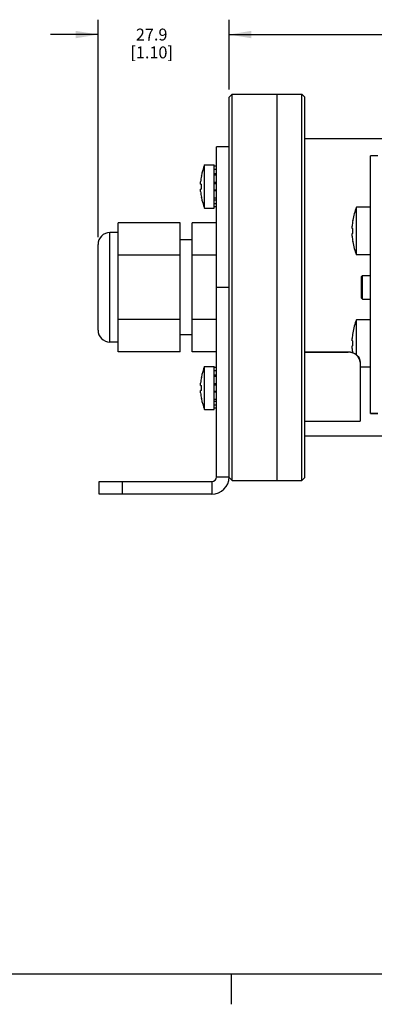
# Model space of a CAD drawing. Units: inches. Extents: x 0.5 to 43.5, y 0.5 to 33.5.
# Drawn here: x 14.9 to 17.9, y 0.5 to 8.8 of the extents above; entities that cross this region are included whole.
import ezdxf

# ---------------------------------------------------------------- set-up
doc = ezdxf.new("R2010")
doc.units = ezdxf.units.IN
doc.header["$LTSCALE"] = 2.42
doc.header["$MEASUREMENT"] = 0
doc.linetypes.add('PHANTOM', pattern=[0.8, 0.45, -0.05, 0.1, -0.05, 0.1, -0.05])
doc.layers.get('0').update_dxf_attribs({"linetype": 'CONTINUOUS'})
for name, color, linetype in [('02___PRT_ALL_AXES', 7, 'CONTINUOUS'), ('AXIS', 7, 'CONTINUOUS'), ('AXIS_COSMETIC_THREADS', 7, 'CONTINUOUS'), ('SCHEME_DIMS', 7, 'CONTINUOUS')]:
    doc.layers.add(name, color=color, linetype=linetype)
doc.dimstyles.new('DIMSTYLE_3', dxfattribs={"dimtxt": 0.1, "dimasz": 0.1875, "dimexe": 0.125, "dimexo": 0.0625, "dimgap": 0.1, "dimtad": 0, "dimtih": 1, "dimtoh": 1, "dimdec": 1, "dimzin": 4, "dimdsep": 46, "dimtxsty": 'STANDARD', "dimblk": '_FILLED', "dimblk1": '_FILLED', "dimblk2": '_FILLED', "dimcen": 0.09, "dimadec": 0, "dimazin": 0, "dimtp": 0.1, "dimtm": 0.1, "dimtfac": 1, "dimtdec": 1, "dimtofl": 0, "dimtmove": 0, "dimatfit": 3, "dimldrblk": '_FILLED', "dimfxl": 1, "dimtolj": 1, "dimtzin": 4, "dimarcsym": 0})

# ---------------------------------------------------------------- blocks, each defined once
blk = doc.blocks.new('_FILLED')
at = {"color": 0, "linetype": 'BYBLOCK'}
blk.add_solid([(0, 0), (-1, 0.167), (-1, -0.167)], dxfattribs=at)
blk = doc.blocks.new('*D5')
at = {"layer": 'SCHEME_DIMS', "color": 7, "linetype": 'CONTINUOUS'}
for p, q in [((15.5766, 6.9803), (15.5766, 8.8078)), ((16.6766, 8.2203), (16.6766, 8.8078)), ((15.5766, 8.6828), (15.1766, 8.6828)), ((16.6766, 8.6828), (17.0766, 8.6828))]:
    blk.add_line(p, q, dxfattribs=at)
at = {"layer": 'SCHEME_DIMS', "color": 7, "linetype": 'CONTINUOUS', "xscale": 0.1875, "yscale": 0.1875, "zscale": 0.1875}
blk.add_blockref('_FILLED', (15.5766, 8.6828), dxfattribs=at)
at = {"layer": 'SCHEME_DIMS', "color": 7, "linetype": 'CONTINUOUS', "xscale": 0.1875, "yscale": 0.1875, "zscale": 0.1875, "rotation": 180}
blk.add_blockref('_FILLED', (16.6766, 8.6828), dxfattribs=at)
at = {"layer": 'SCHEME_DIMS', "color": 7, "linetype": 'CONTINUOUS', "insert": (16.0266, 8.7328), "char_height": 0.1, "width": 0.6, "attachment_point": 2, "line_spacing_factor": 0.9}
blk.add_mtext('27.9\\P[1.10]', dxfattribs=at)
blk = doc.blocks.new('*D6')
at = {"layer": 'SCHEME_DIMS', "color": 7, "linetype": 'CONTINUOUS'}
for p, q in [((16.6766, 8.2203), (16.6766, 8.8078)), ((31.108, 8.2203), (31.108, 8.8078)), ((16.6766, 8.6828), (23.4423, 8.6828)), ((31.108, 8.6828), (24.3423, 8.6828))]:
    blk.add_line(p, q, dxfattribs=at)
at = {"layer": 'SCHEME_DIMS', "color": 7, "linetype": 'CONTINUOUS', "xscale": 0.1875, "yscale": 0.1875, "zscale": 0.1875, "rotation": 180}
blk.add_blockref('_FILLED', (16.6766, 8.6828), dxfattribs=at)
at = {"layer": 'SCHEME_DIMS', "color": 7, "linetype": 'CONTINUOUS', "xscale": 0.1875, "yscale": 0.1875, "zscale": 0.1875}
blk.add_blockref('_FILLED', (31.108, 8.6828), dxfattribs=at)
at = {"layer": 'SCHEME_DIMS', "color": 7, "linetype": 'CONTINUOUS', "insert": (23.7923, 8.7328), "char_height": 0.1, "width": 0.7, "attachment_point": 2, "line_spacing_factor": 0.9}
blk.add_mtext('762.0\\P[30.00]', dxfattribs=at)

msp = doc.modelspace()

# ---------------------------------------------------------------- linework, layer by layer
at = {"color": 7, "linetype": 'CONTINUOUS'}
for p, q in [((16.6766, 8.1578), (16.7016, 8.1828)), ((16.6766, 4.9633), (16.6766, 8.1578)), ((16.7016, 4.9328), (16.7016, 8.1828)), ((17.2876, 4.9328), (17.2876, 8.1828)), ((17.2876, 8.1828), (17.3126, 8.1578)), ((17.3126, 4.9578), (17.3126, 8.1578)), ((16.5703, 4.9633), (16.5703, 7.7389)), ((16.6766, 7.7389), (16.5703, 7.7389)), ((17.8648, 5.4964), (17.8648, 7.6628)), ((16.5703, 7.5752), (16.5507, 7.5752)), ((16.5703, 7.5492), (16.5507, 7.5492)), ((16.4442, 7.4929), (16.4442, 7.4953)), ((16.5507, 7.5142), (16.5703, 7.5142)), ((16.5703, 7.5011), (16.5507, 7.5011)), ((16.4379, 7.4253), (16.4379, 7.4458)), ((16.4379, 7.4253), (16.4442, 7.4253)), ((16.4379, 7.3628), (16.4379, 7.3833)), ((16.4442, 7.3833), (16.4379, 7.3833)), ((16.4442, 7.3833), (16.4442, 7.4253)), ((16.5703, 7.4383), (16.5507, 7.4383)), ((16.5507, 7.4301), (16.5703, 7.4301)), ((16.5507, 7.3786), (16.5703, 7.3786)), ((16.5703, 7.3703), (16.5507, 7.3703)), ((16.4442, 7.3133), (16.4442, 7.3158)), ((16.5703, 7.3075), (16.5507, 7.3075)), ((16.5507, 7.2945), (16.5703, 7.2945)), ((16.5703, 7.2595), (16.5507, 7.2595)), ((16.5703, 7.2335), (16.5507, 7.2335)), ((15.7466, 6.0151), (15.7466, 7.1005)), ((16.2666, 7.1005), (15.7466, 7.1005)), ((16.2666, 6.0151), (16.2666, 7.1005)), ((16.3666, 6.0151), (16.3666, 7.1005)), ((16.5703, 7.1005), (16.3666, 7.1005)), ((15.6766, 6.0978), (15.6766, 7.0178)), ((15.7466, 7.0178), (15.6766, 7.0178)), ((16.3666, 6.9578), (16.2666, 6.9578)), ((15.5766, 6.1978), (15.5766, 6.9178)), ((16.2666, 6.8292), (15.7466, 6.8292)), ((16.5703, 6.8292), (16.3666, 6.8292)), ((17.789, 6.6484), (17.7969, 6.6563)), ((17.789, 6.4673), (17.789, 6.6484)), ((17.7969, 6.4594), (17.7969, 6.6563)), ((16.5703, 6.5578), (16.6766, 6.5578)), ((17.789, 6.4673), (17.7969, 6.4594)), ((16.2666, 6.2865), (15.7466, 6.2865)), ((16.5703, 6.2865), (16.3666, 6.2865)), ((16.3666, 6.1578), (16.2666, 6.1578)), ((15.7466, 6.0978), (15.6766, 6.0978)), ((16.2666, 6.0151), (15.7466, 6.0151)), ((16.5703, 6.0151), (16.3666, 6.0151)), ((17.3126, 6.0149), (17.6766, 6.0149)), ((17.3126, 6.013), (17.6766, 6.013)), ((17.6766, 6.0149), (17.6766, 6.013)), ((16.5703, 5.8822), (16.5507, 5.8822)), ((17.7766, 5.9276), (17.7766, 5.4328)), ((16.4442, 5.7999), (16.4442, 5.8023)), ((16.5703, 5.8562), (16.5507, 5.8562)), ((16.5507, 5.8212), (16.5703, 5.8212)), ((16.5703, 5.8081), (16.5507, 5.8081)), ((16.4379, 5.7323), (16.4379, 5.7528)), ((16.4379, 5.7323), (16.4442, 5.7323)), ((16.4442, 5.6903), (16.4442, 5.7323)), ((16.5703, 5.7453), (16.5507, 5.7453)), ((16.5507, 5.7371), (16.5703, 5.7371)), ((16.4379, 5.6698), (16.4379, 5.6903)), ((16.4442, 5.6903), (16.4379, 5.6903)), ((16.5507, 5.6856), (16.5703, 5.6856)), ((16.5703, 5.6773), (16.5507, 5.6773)), ((16.4442, 5.6203), (16.4442, 5.6228)), ((16.5703, 5.6145), (16.5507, 5.6145)), ((16.5507, 5.6015), (16.5703, 5.6015)), ((16.5703, 5.5665), (16.5507, 5.5665)), ((16.5703, 5.5405), (16.5507, 5.5405)), ((17.8648, 5.4984), (17.9268, 5.4984)), ((17.8648, 5.4964), (17.9268, 5.4964)), ((15.5861, 4.8177), (15.5861, 4.924)), ((15.5861, 4.924), (16.531, 4.924)), ((15.7829, 4.8177), (15.7829, 4.924)), ((16.531, 4.924), (16.531, 4.8177)), ((16.5703, 4.9633), (16.6766, 4.9633)), ((16.6766, 4.9578), (16.7016, 4.9328)), ((17.2876, 4.9328), (17.3126, 4.9578)), ((16.531, 4.8177), (15.5861, 4.8177)), ((0.7971, 0.785), (43.2033, 0.785)), ((16.6951, 0.7794), (16.6951, 0.5294))]:
    msp.add_line(p, q, dxfattribs=at)
for points in [[(17.6766, 6.0149), (17.6957, 6.0133), (17.7149, 6.0082), (17.7324, 6.0001), (17.7474, 5.9894), (17.7598, 5.9764), (17.7691, 5.9616), (17.7748, 5.9454), (17.7766, 5.9295)], [(17.7766, 5.9276), (17.7748, 5.9435), (17.7691, 5.9597), (17.7598, 5.9745), (17.7474, 5.9875), (17.7324, 5.9982), (17.7149, 6.0063), (17.6957, 6.0114), (17.6766, 6.013)]]:
    msp.add_lwpolyline(points, dxfattribs=at)
for centre, radius, start, end in [((16.9264, 7.4043), 0.4903, 169.59475, 175.14548), ((16.9264, 7.4043), 0.4903, 184.85452, 190.40525), ((15.6766, 6.9178), 0.1, 90, 180), ((15.6766, 6.1978), 0.1, 180, 270), ((16.9264, 5.7113), 0.4903, 169.59475, 175.14548), ((16.9264, 5.7113), 0.4903, 184.85452, 190.40525), ((16.531, 4.9633), 0.1457, 270, 360), ((16.531, 4.9633), 0.0394, 270, 360)]:
    msp.add_arc(centre, radius, start, end, dxfattribs=at)
at = {"layer": '02___PRT_ALL_AXES', "color": 7, "linetype": 'CONTINUOUS'}
msp.add_line((17.9268, 7.6628), (17.8648, 7.6628), dxfattribs=at)
at = {"layer": 'AXIS', "color": 7, "linetype": 'CONTINUOUS'}
for p, q in [((16.4707, 7.2223), (16.4707, 7.5863)), ((16.4707, 7.5863), (16.5507, 7.5863)), ((16.5507, 7.2223), (16.5507, 7.5863)), ((16.4707, 7.2223), (16.5507, 7.2223)), ((17.7153, 7.1188), (17.7153, 7.1213)), ((17.7094, 7.0513), (17.7094, 7.0717)), ((17.7094, 7.0513), (17.7153, 7.0513)), ((17.7153, 7.0093), (17.7153, 7.0513)), ((17.7094, 6.9888), (17.7094, 7.0093)), ((17.7153, 7.0093), (17.7094, 7.0093)), ((17.7153, 6.9393), (17.7153, 6.9417)), ((17.7969, 6.6563), (17.8648, 6.6563)), ((17.7969, 6.4594), (17.8648, 6.4594)), ((17.7094, 6.1064), (17.7094, 6.1269)), ((17.7153, 6.1739), (17.7153, 6.1764)), ((17.7094, 6.1064), (17.7153, 6.1064)), ((17.7094, 6.0439), (17.7094, 6.0644)), ((17.7153, 6.0644), (17.7094, 6.0644)), ((17.7153, 6.0644), (17.7153, 6.1064)), ((16.4707, 5.5293), (16.4707, 5.8933)), ((16.4707, 5.8933), (16.5507, 5.8933)), ((16.5507, 5.5293), (16.5507, 5.8933)), ((16.4707, 5.5293), (16.5507, 5.5293)), ((17.3126, 5.4328), (17.7766, 5.4328))]:
    msp.add_line(p, q, dxfattribs=at)
for centre, radius, start, end in [((16.9264, 7.4043), 0.4907, 158.22895, 169.31267), ((16.9264, 7.4043), 0.4907, 190.68733, 201.77105), ((18.235, 7.0303), 0.5277, 157.72738, 170.06919), ((18.235, 7.0303), 0.5273, 170.33219, 175.48772), ((18.235, 7.0303), 0.5273, 184.51228, 189.66781), ((18.235, 7.0303), 0.5277, 189.93081, 202.27262), ((18.235, 6.0854), 0.5277, 157.72738, 170.06919), ((18.235, 6.0854), 0.5273, 170.33219, 175.48772), ((18.235, 6.0854), 0.5273, 184.51228, 188.36256), ((16.9264, 5.7113), 0.4907, 158.22895, 169.31267), ((16.9264, 5.7113), 0.4907, 190.68733, 201.77105)]:
    msp.add_arc(centre, radius, start, end, dxfattribs=at)
at = {"layer": 'AXIS_COSMETIC_THREADS', "color": 7, "linetype": 'CONTINUOUS'}
for p, q in [((16.7016, 8.1828), (17.2876, 8.1828)), ((17.0766, 8.1828), (17.0766, 4.9328)), ((17.7467, 6.8303), (17.7467, 7.2303)), ((17.8648, 7.2303), (17.7467, 7.2303)), ((17.8648, 6.8303), (17.7467, 6.8303)), ((17.7467, 5.9899), (17.7467, 6.2854)), ((17.8648, 6.2854), (17.7467, 6.2854)), ((17.8648, 5.8854), (17.7766, 5.8854)), ((16.7016, 4.9328), (17.2876, 4.9328))]:
    msp.add_line(p, q, dxfattribs=at)
at = {"layer": 'AXIS_COSMETIC_THREADS', "color": 7, "linetype": 'PHANTOM'}
for p, q in [((17.3126, 7.8078), (23.7898, 7.8078)), ((17.3126, 5.3078), (23.7898, 5.3078))]:
    msp.add_line(p, q, dxfattribs=at)
at = {"layer": 'AXIS_COSMETIC_THREADS', "color": 7, "linetype": 'CONTINUOUS'}
for centre, start, end in [((18.235, 7.0303), 157.72738, 170.06919), ((18.235, 7.0303), 189.93081, 202.27262), ((18.235, 6.0854), 157.72738, 170.06919)]:
    msp.add_arc(centre, 0.5277, start, end, dxfattribs=at)

# ---------------------------------------------------------------- dimensions: what is measured, and where the dimension line sits
at = {"layer": 'SCHEME_DIMS', "color": 7, "linetype": 'CONTINUOUS'}
dim = msp.add_linear_dim(base=(16.6766, 8.6828), p1=(15.5766, 6.9178), p2=(16.6766, 8.1578), dimstyle='DIMSTYLE_3', dxfattribs=at)
dim.commit()
dim.dimension.update_dxf_attribs({"geometry": '*D5', "text_midpoint": (16.1266, 8.6078), "dimtype": 160})
dim = msp.add_linear_dim(base=(16.6766, 8.6828), p1=(31.108, 8.1578), p2=(16.6766, 8.1578), angle=180, dimstyle='DIMSTYLE_3', dxfattribs=at)
dim.commit()
dim.dimension.update_dxf_attribs({"geometry": '*D6', "text_midpoint": (23.8923, 8.6078), "dimtype": 160})

doc.saveas('drawing.dxf')
